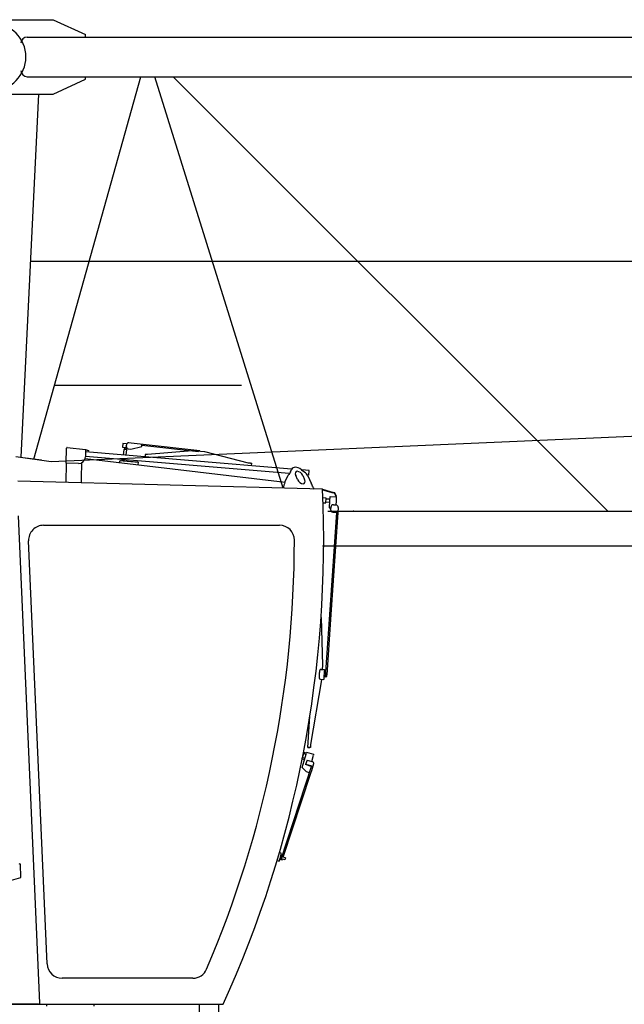
# Model space of a CAD drawing. Extents: x -15673 to 95669, y 0 to 349254.
# Drawn here: x 23181 to 25616, y 270967 to 274934 of the extents above; entities that cross this region are included whole.
import ezdxf

# ---------------------------------------------------------------- set-up
doc = ezdxf.new("R2010")
doc.units = 0
doc.linetypes.add('HIDDEN2', pattern=[0.1875, 0.125, -0.0625])

# ---------------------------------------------------------------- blocks, each defined once
blk = doc.blocks.new('Führerhaus')
at = {"color": 0, "linetype": 'Continuous'}
for p, q in [((1329.8, 2261.4), (1319.3, 2262.3)), ((1377.5, 2256), (1330, 2261.4)), ((1067.8, 2180.3), (1069.4, 2241.1)), ((1072.1, 2243.6), (1146, 2235.1)), ((1145.6, 2233.7), (1144.8, 2205.3)), ((1975, 2156.3), (1145.4, 2225.7)), ((1975, 2156.3), (1145.4, 2225.7)), ((1157.1, 2230.3), (1145.6, 2233.7)), ((1146, 2235.1), (1157.5, 2231.7)), ((1157.5, 2231.7), (1157.1, 2230.3)), ((1296.2, 2259.2), (1295, 2244.3)), ((1295, 2244.3), (1308.1, 2243.2)), ((1309.4, 2258.1), (1296.2, 2259.2)), ((1299.3, 2235.9), (1297.4, 2213)), ((1311.3, 2234.9), (1299.3, 2235.9)), ((1302, 2243.7), (1301.3, 2235.7)), ((1310.8, 2242.9), (1308.1, 2243.2)), ((1309.3, 2235), (1309.9, 2243)), ((1309.3, 2212), (1311.3, 2234.9)), ((1309.4, 2258.1), (1311.5, 2257.9)), ((1309.6, 2249.3), (1310, 2253.3)), ((1317, 2238.4), (1327.8, 2237.2)), ((1327.8, 2237.2), (1372.4, 2247.4)), ((1372.4, 2247.4), (1373, 2253.3)), ((1373, 2253.3), (1373.3, 2256.3)), ((1373, 2253.3), (1601.1, 2227.7)), ((1605.6, 2230.3), (1377.5, 2256)), ((1575.1, 2229.9), (1394.7, 2214.8)), ((1625.9, 2225.6), (1575.1, 2229.9)), ((1605.3, 2227.3), (1605.6, 2230.3)), ((1801.3, 2180.8), (1625.9, 2225.6)), ((1143.9, 2199), (1949.3, 2104.1)), ((1966.1, 2139), (1144.9, 2207.6)), ((1966.1, 2139), (1144.9, 2207.6)), ((1283.3, 2182.6), (1283.9, 2190)), ((1283.9, 2190), (1285.4, 2189.9)), ((1355.2, 2184), (1285.4, 2189.9)), ((1287.4, 2189.7), (1287.5, 2190.7)), ((1287.5, 2190.7), (1297.5, 2189.9)), ((1291.7, 2193.4), (1291.5, 2190.4)), ((1311.7, 2191.7), (1291.7, 2193.4)), ((1295.9, 2195), (1295.7, 2193)), ((1297.5, 2189.9), (1344.3, 2185.9)), ((1307.7, 2192), (1307.8, 2194)), ((1311.5, 2188.7), (1311.7, 2191.7)), ((1311.7, 2191.7), (1311.7, 2191.7)), ((1344.3, 2185.9), (1354.3, 2185.1)), ((1354.2, 2184.1), (1354.3, 2185.1)), ((1357.7, 2183.8), (1355.2, 2184)), ((1357.7, 2183.8), (1356.8, 2173.9)), ((1386.3, 2215.6), (1385.4, 2205.6)), ((1394.7, 2214.8), (1386.3, 2215.6)), ((1067.8, 2180.3), (1065.7, 2102.1)), ((1067.8, 2180.3), (1069.3, 2180.3)), ((1117.1, 2179.1), (1069.4, 2180.3)), ((1129.8, 2181.8), (1128.2, 2120)), ((1809.8, 2180.1), (1801.3, 2180.8)), ((1809.8, 2180.1), (1815.1, 2179.7)), ((1814.2, 2169.7), (1815.1, 2179.7)), ((1971.4, 2145.4), (1975.4, 2155)), ((2015.1, 2153.9), (2028.2, 2143.9)), ((2045.8, 2150.3), (2016.5, 2152.8)), ((2045.8, 2150.3), (2016.5, 2152.8)), ((2044.3, 2132.4), (2045.8, 2150.3)), ((2044.3, 2132.4), (2045.8, 2150.3)), ((2100, 2075), (872.7, 2107.1)), ((1128.2, 2120), (1127.7, 2101.5)), ((1948.8, 2103), (1962.3, 2131.3)), ((1999.7, 2114.5), (1992.1, 2131.1)), ((2020.4, 2130.4), (2028, 2113.8)), ((2044.3, 2132.4), (2038.7, 2132.9)), ((2044.3, 2132.4), (2038.7, 2132.9)), ((2041.1, 2129.2), (2054.6, 2100.2)), ((2062.1, 2084.1), (2065.9, 2075.9)), ((2100, 2075), (2143.8, 2062.1)), ((2100.1, 2072.9), (2143.2, 2060.2)), ((2114.8, 2039.7), (2101.4, 2040.6)), ((2113.4, 2019.8), (2114.8, 2039.7)), ((2113.7, 2023.8), (2129.5, 2022.6)), ((2130.3, 2034.6), (2114.5, 2035.7)), ((2128, 2000.7), (2129.9, 2028.7)), ((2129.9, 2028.7), (2131, 2045.6)), ((2131, 2045.6), (2157, 2043.9)), ((2147.8, 2058.8), (2143.2, 2060.2)), ((2149.2, 2060.5), (2143.8, 2062.1)), ((2155, 2045.6), (2147.8, 2058.8)), ((2156.8, 2046.6), (2149.2, 2060.5)), ((2154.8, 2011.9), (2155.8, 2026.9)), ((2156.8, 2046.6), (2155, 2045.6)), ((2155.8, 2026.9), (2157, 2043.9)), ((2102.2, 2020.5), (2113.4, 2019.8)), ((2128, 2000.7), (2132.6, 1995.4)), ((2133.2, 2003.4), (2132.5, 1993.4)), ((2143.8, 2012.7), (2153.8, 2012)), ((2163.1, 2001.4), (2161.8, 1981.4)), ((874.1, 1968.4), (959.8, 3.9)), ((2155.8, 1981.8), (2127.6, 1570.3)), ((2161.8, 1981.4), (2133.9, 1569.9)), ((2141.8, 1982.8), (2155.8, 1981.8)), ((2155.8, 1981.8), (2161.8, 1981.4)), ((2155.8, 1981.8), (2155.8, 1981.8)), ((976.4, 1930), (1926.7, 1930)), ((990.9, 162.4), (916.5, 1867.4)), ((2094.1, 1558.8), (2100.1, 1366.7)), ((2127.6, 1570.3), (2111.7, 1338.3)), ((2133.9, 1569.9), (2117.5, 1327.9)), ((2094.4, 1349.5), (2107.4, 1348.6)), ((2100.1, 1366.7), (2098.9, 1349.2)), ((2091.7, 1309.6), (2104.7, 1308.7)), ((2096.2, 1309.3), (2096, 1306.8)), ((2105.4, 1318.7), (2104.7, 1308.7)), ((2106.7, 1338.7), (2105.4, 1318.7)), ((2105.4, 1318.7), (2105.4, 1318.7)), ((2110.3, 1318.4), (2105.4, 1318.7)), ((2107.4, 1348.6), (2106.7, 1338.7)), ((2111.7, 1338.3), (2106.7, 1338.7)), ((2111.7, 1338.3), (2110.3, 1318.4)), ((2110.3, 1318.4), (2110.3, 1318.4)), ((2111, 1320.8), (2117, 1320.4)), ((2116.5, 1320.5), (2116.5, 1320.5)), ((2117, 1320.4), (2117.5, 1327.9)), ((2096, 1306.8), (2052.3, 1046.2)), ((2096, 1306.8), (2052.3, 1046.2)), ((2096, 1306.8), (2096, 1306.8)), ((2102.7, 1308.9), (2102.7, 1308.9)), ((2104.7, 1308.7), (2104.7, 1308.7)), ((2040.5, 1035), (2049.1, 1161.5)), ((2040.5, 1035), (2049.1, 1161.5)), ((2042.5, 1034.8), (2040.5, 1035)), ((2040.5, 1035), (2040.5, 1035)), ((2040.5, 1035), (2042.5, 1034.8)), ((2042.5, 1034.8), (2049.5, 1034.3)), ((2049.5, 1034.3), (2042.5, 1034.8)), ((2051.5, 1034.2), (2049.5, 1034.3)), ((2051.5, 1034.2), (2049.5, 1034.3)), ((2052.3, 1046.2), (2051.5, 1034.2)), ((2051.5, 1034.2), (2051.5, 1034.2)), ((2018.6, 990.2), (2025.8, 1014.1)), ((2019.7, 994), (2029.3, 991.1)), ((2025.8, 1014.1), (2023.4, 1014.8)), ((2033.9, 1006.4), (2024.4, 1009.3)), ((2034.4, 1011.5), (2025.8, 1014.1)), ((2026.2, 980.9), (2035.6, 1011.9)), ((2036.5, 1015), (2035.6, 1011.9)), ((2065.2, 1006.3), (2036.5, 1015)), ((2056.7, 978.2), (2064.3, 1003.2)), ((2065.2, 1006.3), (2064.3, 1003.2)), ((2055.2, 960.2), (1932, 584)), ((2018.2, 954.6), (2026.2, 980.9)), ((2018.4, 989.2), (2026.9, 986.6)), ((2054.7, 958.6), (2031.8, 965.8)), ((2032.3, 967.3), (2055.2, 960.2)), ((2037.8, 984.1), (2056.9, 978.2)), ((2056.4, 942.5), (2064.6, 969.6)), ((2056.7, 978.2), (2056.9, 978.2)), ((1941.7, 592.9), (2052.7, 931.3)), ((2033.6, 937.3), (2046.4, 933.3)), ((2052.7, 931.3), (2056.4, 942.5)), ((1931.8, 608.6), (1926, 610.5)), ((1935.1, 607.6), (1926, 610.5)), ((1932.5, 599), (1935.1, 607.6)), ((880.9, 565), (878.7, 565.3)), ((883.2, 564.7), (880.9, 565)), ((885.5, 510.4), (883.2, 564.7)), ((1917, 579.8), (1925.6, 577.1)), ((1925.6, 577.1), (1928.3, 585.6)), ((1932, 584), (1938.1, 582.1)), ((1938, 582.1), (1938.1, 582.1)), ((1938.1, 582.1), (1939.2, 585.4)), ((1950.6, 590.2), (1941.6, 593)), ((1947.6, 582.8), (1948.2, 582.6)), ((547.3, 416), (885.5, 510.4)), ((1578.2, 105), (1050.9, 105)), ((956.1, 0), (0, 0)), ((964.4, 0), (1700, 0)), ((1682.9, -78), (1682.9, 0))]:
    blk.add_line(p, q, dxfattribs=at)
at = {"color": 0, "linetype": 'HIDDEN2'}
for p, q in [((2100.1, 1366.7), (2100.1, 1366.7)), ((2070.4, 1313.6), (2070.4, 1313.6)), ((2042.5, 1034.8), (2042.5, 1034.8)), ((2049.5, 1034.3), (2049.5, 1034.3)), ((2052.3, 1046.2), (2052.3, 1046.2))]:
    blk.add_line(p, q, dxfattribs=at)
at = {"color": 7, "linetype": 'Continuous'}
for p, q in [((2033.6, 937.3), (2018.2, 954.6)), ((2037.8, 984.1), (2031.8, 965.8)), ((959.8, 3.9), (960.2, 0)), ((956.1, 0), (964.4, 0)), ((990, -8), (990, 0)), ((1180, -8), (1180, 0)), ((1602.8, 0), (1602.8, -78))]:
    blk.add_line(p, q, dxfattribs=at)
at = {"color": 0}
for p, q in [((1931.8, 599.2), (1936.5, 597.7)), ((1927.6, 585.9), (1932, 584)), ((1933.4, 587.2), (1947.6, 582.8)), ((1950.6, 590.2), (1948.2, 582.6))]:
    blk.add_line(p, q, dxfattribs=at)
at = {"color": 0, "linetype": 'Continuous'}
for centre, radius, start, end in [((1071.9, 2241.1), 2.5, 83.5, 178.5), ((1117.9, 2206), 27, 268.5, 358.5), ((2930.6, 1511.1), 1149.9, 146.5243, 147.3594), ((2008.6, 2113.6), 36, 25.7597, 57.2019), ((-2408.3, 1868), 4513, 335.5489, 2.629), ((2142.5, 1992.7), 10, 176.1265, 266.1265), ((2143.2, 2002.7), 10, 86.1265, 176.1265), ((2153.1, 2002), 10, 356.1265, 86.1265), ((976.4, 1870), 60, 90, 182.5), ((1926.7, 1870), 60, 0.0263, 90), ((-2408.3, 1868), 4395, 336.868, 0.0263), ((2094.1, 1344.5), 5, 86.0837, 164.7384), ((2167.6, 1324.5), 81.2, 176.0837, 187.429), ((2167.6, 1324.5), 81.2, 164.7456, 176.0909), ((2092, 1314.6), 5, 187.429, 266.0837), ((2092, 1314.6), 5, 187.429, 266.0837), ((1050.9, 165), 60, 182.5, 270), ((1578.2, 165), 60, 270, 336.868)]:
    blk.add_arc(centre, radius, start, end, dxfattribs=at)
for centre, major_axis, ratio, start_param, end_param in [((1318.4, 2252.3), (-0.83, -9.97), 0.850068, 3.117353, 4.68815), ((1328.9, 2251.5), (-0.83, -9.97), 0.850068, 3.117353, 3.141593), ((1318, 2248.4), (0.83, 9.97), 0.850068, 1.546557, 3.117353), ((2006.2, 2130.7), (27.4, -29.1), 0.579977, 1.844988, 3.394434), ((2006.2, 2130.7), (13.7, -14.6), 0.579977, 1.048915, 4.190507), ((2040.8, 2067.4), (-100, 2.6), 0.895941, 5.90415, 6.180932), ((2013.9, 2114.1), (-13.7, 14.6), 0.579977, 1.048915, 4.190507), ((2069.9, 2066.6), (-42.1, 90.7), 0.002319, 4.905066, 5.090274), ((2055.1, 972.6), (-9.57, 2.9), 0.589229, 3.128319, 4.699115), ((2055.1, 972.6), (-9.57, 2.9), 0.589231, 4.330257, 4.699321), ((1929.7, 592.5), (-2.08, -6.68), 0.010724, 3.141593, 6.283185)]:
    blk.add_ellipse(centre, major_axis=major_axis, ratio=ratio, start_param=start_param, end_param=end_param, dxfattribs=at)

msp = doc.modelspace()

# ---------------------------------------------------------------- linework, layer by layer
at = {"linetype": 'Continuous'}
for p, q in [((23035.7, 274934.1, 0), (23315.7, 274934.1, 0)), ((23315.7, 274934.1, 0), (23445.7, 274874.1, 0)), ((23445.7, 274864.1, 0), (23445.7, 274874.1, 0)), ((23210.7, 274864.1, 0), (32865.7, 274864.1, 0)), ((23210.7, 274704.1, 0), (32865.7, 274704.1, 0)), ((23236.9, 273163.8, 0), (23667.9, 274704.1, 0)), ((23315.7, 274634.1, 0), (23445.7, 274694.1, 0)), ((23445.7, 274694.1, 0), (23445.7, 274704.1, 0)), ((24241.8, 273046.2, 0), (23724.7, 274704.1, 0)), ((23799.4, 274704.1, 0), (25550, 272954.1, 0)), ((23035.7, 274634.1, 0), (23315.7, 274634.1, 0)), ((23255.7, 274634.1, 0), (23185.1, 273170.9, 0)), ((23223.2, 273961.1, 0), (32953.3, 273961.1, 0)), ((23307.9, 273154.1, 0), (31348.3, 273507, 0)), ((23320.1, 273461.1, 0), (24074.6, 273461.1, 0)), ((23165.1, 273173.6, 0), (23307.9, 273154.1, 0)), ((23268.6, 273159.4, 0), (23205.1, 273168.1, 0)), ((24421.6, 272954.1, 0), (33124.7, 272954.1, 0)), ((24400.2, 272814.1, 0), (33124.7, 272814.1, 0)), ((22300.2, 270967.1, 0), (23402.2, 270967.1, 0))]:
    msp.add_line(p, q, dxfattribs=at)
at = {"color": 7, "linetype": 'Continuous'}
msp.add_arc((23070.7, 274784.1, 0), 135, 270, 90, dxfattribs=at)
at = {"linetype": 'Continuous'}
for centre, start, end in [((23210.7, 274839.1, 0), 90, 180), ((23210.7, 274729.1, 0), 180, 270)]:
    msp.add_arc(centre, 25, start, end, dxfattribs=at)
at = {"color": 7}
msp.add_point((24525.7, 272954.1), dxfattribs=at)

# ---------------------------------------------------------------- block references
msp.add_blockref('Führerhaus', (22300.2, 270967.1), dxfattribs=at)

doc.saveas('drawing.dxf')
